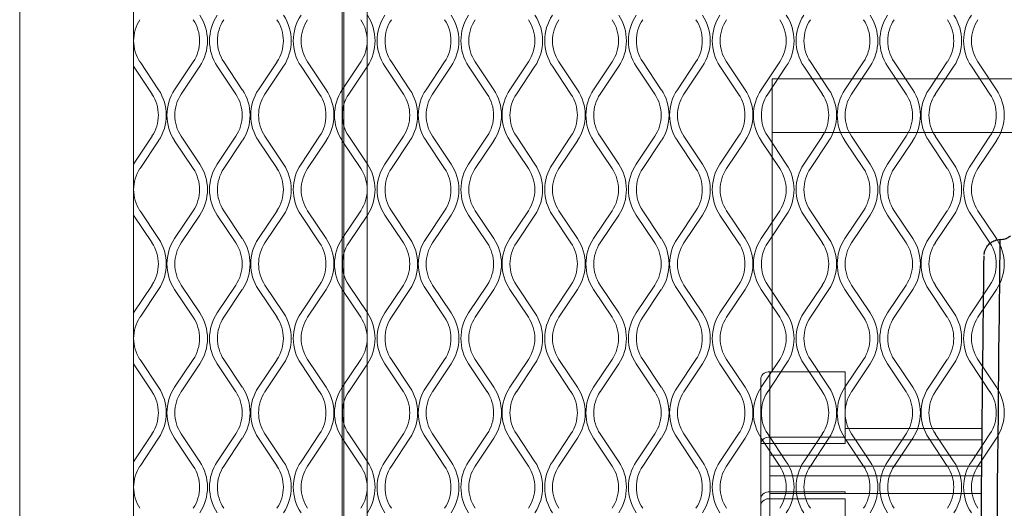
# Model space of a CAD drawing. Units: millimetres. Extents: x 429 to 2833, y 547 to 1670.
# Drawn here: x 1901 to 2082, y 1200 to 1290 of the extents above; entities that cross this region are included whole.
import ezdxf

# ---------------------------------------------------------------- set-up
doc = ezdxf.new("R2010")
doc.units = ezdxf.units.MM
doc.header["$PDSIZE"] = -1
doc.dimstyles.new('ISO-25', dxfattribs={"dimtxt": 2.5, "dimasz": 2.5, "dimexe": 1.25, "dimexo": 0.625, "dimtad": 1, "dimtxsty": 'Standard', "dimcen": 2.5, "dimadec": 0, "dimazin": 0, "dimtfac": 1, "dimtmove": 0, "dimatfit": 3, "dimfxl": 0, "dimarcsym": 0})

# ---------------------------------------------------------------- blocks, each defined once
blk = doc.blocks.new('*D24')
at = {"color": 0, "lineweight": -2}
for p, q in [((1956.51, 1593.17), (1732.68, 1593.17)), ((1740.68, 1553.17), (1740.68, 1265.27)), ((1740.68, 926.58), (1740.68, 1214.48)), ((1915.85, 886.58), (1732.68, 886.58))]:
    blk.add_line(p, q, dxfattribs=at)
at = {"color": 0}
for points in [[(1734.02, 1553.17), (1747.35, 1553.17), (1740.68, 1593.17)], [(1734.02, 926.58), (1747.35, 926.58), (1740.68, 886.58)]]:
    blk.add_solid(points, dxfattribs=at)
at = {"layer": 'Defpoints', "color": 0}
for p in [(1964.51, 1593.17), (1740.68, 886.58), (1923.85, 886.58)]:
    blk.add_point(p, dxfattribs=at)
at = {"color": 0, "insert": (1740.68, 1239.87), "char_height": 26.4, "attachment_point": 5}
blk.add_mtext('707', dxfattribs=at)
blk = doc.blocks.new('*D25')
at = {"color": 0, "lineweight": -2}
for p, q in [((1956.51, 1593.17), (1618.91, 1593.17)), ((1626.91, 1553.17), (1626.91, 1242.84)), ((1626.91, 881.72), (1626.91, 1192.05)), ((1851.01, 841.72), (1618.91, 841.72))]:
    blk.add_line(p, q, dxfattribs=at)
at = {"color": 0}
for points in [[(1620.25, 1553.17), (1633.58, 1553.17), (1626.91, 1593.17)], [(1620.25, 881.72), (1633.58, 881.72), (1626.91, 841.72)]]:
    blk.add_solid(points, dxfattribs=at)
at = {"layer": 'Defpoints', "color": 0}
for p in [(1626.91, 1593.17), (1964.51, 1593.17), (1859.01, 841.72)]:
    blk.add_point(p, dxfattribs=at)
at = {"color": 0, "insert": (1626.91, 1217.44), "char_height": 26.4, "attachment_point": 5}
blk.add_mtext('751', dxfattribs=at)

msp = doc.modelspace()

# ---------------------------------------------------------------- linework, layer by layer
at = {"linetype": 'Continuous', "lineweight": 15}
for p, q in [((1900.57, 1548.27), (1900.57, 948.48)), ((1921.5, 1548.27), (1921.5, 948.48)), ((1959.9, 1466.23), (1959.9, 1095.83)), ((1960.18, 1465.81), (1960.18, 1095.83)), ((1964.51, 1095.83), (1964.51, 1465.81)), ((1924.91, 1276.45), (1921.5, 1281.57)), ((1922.7, 1282.37), (1926.11, 1277.25)), ((1929.07, 1277.25), (1932.48, 1282.37)), ((1933.69, 1281.57), (1930.28, 1276.45)), ((1940.32, 1276.45), (1936.91, 1281.57)), ((1938.11, 1282.37), (1941.52, 1277.25)), ((1944.49, 1277.25), (1947.9, 1282.37)), ((1949.1, 1281.57), (1945.69, 1276.45)), ((1955.73, 1276.45), (1952.32, 1281.57)), ((1953.53, 1282.37), (1956.94, 1277.25)), ((1959.9, 1277.25), (1963.31, 1282.37)), ((1964.52, 1281.57), (1961.1, 1276.45)), ((1971.15, 1276.45), (1967.74, 1281.57)), ((1968.94, 1282.37), (1972.35, 1277.25)), ((1975.31, 1277.25), (1978.73, 1282.37)), ((1979.93, 1281.57), (1976.52, 1276.45)), ((1986.56, 1276.45), (1983.15, 1281.57)), ((1984.35, 1282.37), (1987.77, 1277.25)), ((1990.73, 1277.25), (1994.14, 1282.37)), ((1995.34, 1281.57), (1991.93, 1276.45)), ((2001.98, 1276.45), (1998.57, 1281.57)), ((1999.77, 1282.37), (2003.18, 1277.25)), ((2006.14, 1277.25), (2009.55, 1282.37)), ((2010.76, 1281.57), (2007.35, 1276.45)), ((2017.39, 1276.45), (2013.98, 1281.57)), ((2015.18, 1282.37), (2018.59, 1277.25)), ((2021.56, 1277.25), (2024.97, 1282.37)), ((2026.17, 1281.57), (2022.76, 1276.45)), ((2032.8, 1276.45), (2029.39, 1281.57)), ((2030.6, 1282.37), (2034.01, 1277.25)), ((2036.97, 1277.25), (2040.38, 1282.37)), ((2041.59, 1281.57), (2038.17, 1276.45)), ((2048.22, 1276.45), (2044.81, 1281.57)), ((2046.01, 1282.37), (2049.42, 1277.25)), ((2052.38, 1277.25), (2055.8, 1282.37)), ((2057, 1281.57), (2053.59, 1276.45)), ((2063.63, 1276.45), (2060.22, 1281.57)), ((2061.42, 1282.37), (2064.84, 1277.25)), ((2067.8, 1277.25), (2071.21, 1282.37)), ((2072.41, 1281.57), (2069, 1276.45)), ((2079.05, 1276.45), (2075.64, 1281.57)), ((2076.84, 1282.37), (2080.25, 1277.25)), ((2337.8, 1279.24), (2039, 1279.24)), ((2039, 1269.39), (2039, 1279.24)), ((1921.5, 1263.57), (1924.91, 1268.68)), ((1930.28, 1268.68), (1933.69, 1263.57)), ((1936.91, 1263.57), (1940.32, 1268.68)), ((1945.69, 1268.68), (1949.1, 1263.57)), ((1952.32, 1263.57), (1955.73, 1268.68)), ((1961.1, 1268.68), (1964.52, 1263.57)), ((1967.74, 1263.57), (1971.15, 1268.68)), ((1976.52, 1268.68), (1979.93, 1263.57)), ((1983.15, 1263.57), (1986.56, 1268.68)), ((1991.93, 1268.68), (1995.34, 1263.57)), ((1998.57, 1263.57), (2001.98, 1268.68)), ((2007.35, 1268.68), (2010.76, 1263.57)), ((2013.98, 1263.57), (2017.39, 1268.68)), ((2022.76, 1268.68), (2026.17, 1263.57)), ((2029.39, 1263.57), (2032.8, 1268.68)), ((2038.17, 1268.68), (2041.59, 1263.57)), ((2337.8, 1269.39), (2039, 1269.39)), ((2039, 1225.35), (2039, 1269.39)), ((2044.81, 1263.57), (2048.22, 1268.68)), ((2053.59, 1268.68), (2057, 1263.57)), ((2060.22, 1263.57), (2063.63, 1268.68)), ((2069, 1268.68), (2072.41, 1263.57)), ((2075.64, 1263.57), (2079.05, 1268.68)), ((1926.11, 1267.88), (1922.7, 1262.76)), ((1932.48, 1262.76), (1929.07, 1267.88)), ((1941.52, 1267.88), (1938.11, 1262.76)), ((1947.9, 1262.76), (1944.49, 1267.88)), ((1956.94, 1267.88), (1953.53, 1262.76)), ((1963.31, 1262.76), (1959.9, 1267.88)), ((1972.35, 1267.88), (1968.94, 1262.76)), ((1978.73, 1262.76), (1975.31, 1267.88)), ((1987.77, 1267.88), (1984.35, 1262.76)), ((1994.14, 1262.76), (1990.73, 1267.88)), ((2003.18, 1267.88), (1999.77, 1262.76)), ((2009.55, 1262.76), (2006.14, 1267.88)), ((2018.59, 1267.88), (2015.18, 1262.76)), ((2024.97, 1262.76), (2021.56, 1267.88)), ((2034.01, 1267.88), (2030.6, 1262.76)), ((2040.38, 1262.76), (2036.97, 1267.88)), ((2049.42, 1267.88), (2046.01, 1262.76)), ((2055.8, 1262.76), (2052.38, 1267.88)), ((2064.84, 1267.88), (2061.42, 1262.76)), ((2071.21, 1262.76), (2067.8, 1267.88)), ((2080.25, 1267.88), (2076.84, 1262.76)), ((1924.91, 1249.08), (1921.5, 1254.2)), ((1922.7, 1255), (1926.11, 1249.88)), ((1929.07, 1249.88), (1932.48, 1255)), ((1933.69, 1254.2), (1930.28, 1249.08)), ((1940.32, 1249.08), (1936.91, 1254.2)), ((1938.11, 1255), (1941.52, 1249.88)), ((1944.49, 1249.88), (1947.9, 1255)), ((1949.1, 1254.2), (1945.69, 1249.08)), ((1955.73, 1249.08), (1952.32, 1254.2)), ((1953.53, 1255), (1956.94, 1249.88)), ((1959.9, 1249.88), (1963.31, 1255)), ((1964.52, 1254.2), (1961.1, 1249.08)), ((1971.15, 1249.08), (1967.74, 1254.2)), ((1968.94, 1255), (1972.35, 1249.88)), ((1975.31, 1249.88), (1978.73, 1255)), ((1979.93, 1254.2), (1976.52, 1249.08)), ((1986.56, 1249.08), (1983.15, 1254.2)), ((1984.35, 1255), (1987.77, 1249.88)), ((1990.73, 1249.88), (1994.14, 1255)), ((1995.34, 1254.2), (1991.93, 1249.08)), ((2001.98, 1249.08), (1998.57, 1254.2)), ((1999.77, 1255), (2003.18, 1249.88)), ((2006.14, 1249.88), (2009.55, 1255)), ((2010.76, 1254.2), (2007.35, 1249.08)), ((2017.39, 1249.08), (2013.98, 1254.2)), ((2015.18, 1255), (2018.59, 1249.88)), ((2021.56, 1249.88), (2024.97, 1255)), ((2026.17, 1254.2), (2022.76, 1249.08)), ((2032.8, 1249.08), (2029.39, 1254.2)), ((2030.6, 1255), (2034.01, 1249.88)), ((2036.97, 1249.88), (2040.38, 1255)), ((2041.59, 1254.2), (2038.17, 1249.08)), ((2048.22, 1249.08), (2044.81, 1254.2)), ((2046.01, 1255), (2049.42, 1249.88)), ((2052.38, 1249.88), (2055.8, 1255)), ((2057, 1254.2), (2053.59, 1249.08)), ((2063.63, 1249.08), (2060.22, 1254.2)), ((2061.42, 1255), (2064.84, 1249.88)), ((2067.8, 1249.88), (2071.21, 1255)), ((2072.41, 1254.2), (2069, 1249.08)), ((2079.05, 1249.08), (2075.64, 1254.2)), ((2076.84, 1255), (2080.25, 1249.88)), ((1921.5, 1236.2), (1924.91, 1241.31)), ((1930.28, 1241.31), (1933.69, 1236.2)), ((1936.91, 1236.2), (1940.32, 1241.31)), ((1945.69, 1241.31), (1949.1, 1236.2)), ((1952.32, 1236.2), (1955.73, 1241.31)), ((1961.1, 1241.31), (1964.52, 1236.2)), ((1967.74, 1236.2), (1971.15, 1241.31)), ((1976.52, 1241.31), (1979.93, 1236.2)), ((1983.15, 1236.2), (1986.56, 1241.31)), ((1991.93, 1241.31), (1995.34, 1236.2)), ((1998.57, 1236.2), (2001.98, 1241.31)), ((2007.35, 1241.31), (2010.76, 1236.2)), ((2013.98, 1236.2), (2017.39, 1241.31)), ((2022.76, 1241.31), (2026.17, 1236.2)), ((2029.39, 1236.2), (2032.8, 1241.31)), ((2038.17, 1241.31), (2041.59, 1236.2)), ((2044.81, 1236.2), (2048.22, 1241.31)), ((2053.59, 1241.31), (2057, 1236.2)), ((2060.22, 1236.2), (2063.63, 1241.31)), ((2069, 1241.31), (2072.41, 1236.2)), ((2075.64, 1236.2), (2079.05, 1241.31)), ((1926.11, 1240.51), (1922.7, 1235.39)), ((1932.48, 1235.39), (1929.07, 1240.51)), ((1941.52, 1240.51), (1938.11, 1235.39)), ((1947.9, 1235.39), (1944.49, 1240.51)), ((1956.94, 1240.51), (1953.53, 1235.39)), ((1963.31, 1235.39), (1959.9, 1240.51)), ((1972.35, 1240.51), (1968.94, 1235.39)), ((1978.73, 1235.39), (1975.31, 1240.51)), ((1987.77, 1240.51), (1984.35, 1235.39)), ((1994.14, 1235.39), (1990.73, 1240.51)), ((2003.18, 1240.51), (1999.77, 1235.39)), ((2009.55, 1235.39), (2006.14, 1240.51)), ((2018.59, 1240.51), (2015.18, 1235.39)), ((2024.97, 1235.39), (2021.56, 1240.51)), ((2034.01, 1240.51), (2030.6, 1235.39)), ((2040.38, 1235.39), (2036.97, 1240.51)), ((2049.42, 1240.51), (2046.01, 1235.39)), ((2055.8, 1235.39), (2052.38, 1240.51)), ((2064.84, 1240.51), (2061.42, 1235.39)), ((2071.21, 1235.39), (2067.8, 1240.51)), ((2080.25, 1240.51), (2076.84, 1235.39)), ((1924.91, 1221.71), (1921.5, 1226.83)), ((1922.7, 1227.63), (1926.11, 1222.51)), ((1929.07, 1222.51), (1932.48, 1227.63)), ((1933.69, 1226.83), (1930.28, 1221.71)), ((1940.32, 1221.71), (1936.91, 1226.83)), ((1938.11, 1227.63), (1941.52, 1222.51)), ((1944.49, 1222.51), (1947.9, 1227.63)), ((1949.1, 1226.83), (1945.69, 1221.71)), ((1955.73, 1221.71), (1952.32, 1226.83)), ((1953.53, 1227.63), (1956.94, 1222.51)), ((1959.9, 1222.51), (1963.31, 1227.63)), ((1964.52, 1226.83), (1961.1, 1221.71)), ((1971.15, 1221.71), (1967.74, 1226.83)), ((1968.94, 1227.63), (1972.35, 1222.51)), ((1975.31, 1222.51), (1978.73, 1227.63)), ((1979.93, 1226.83), (1976.52, 1221.71)), ((1986.56, 1221.71), (1983.15, 1226.83)), ((1984.35, 1227.63), (1987.77, 1222.51)), ((1990.73, 1222.51), (1994.14, 1227.63)), ((1995.34, 1226.83), (1991.93, 1221.71)), ((2001.98, 1221.71), (1998.57, 1226.83)), ((1999.77, 1227.63), (2003.18, 1222.51)), ((2006.14, 1222.51), (2009.55, 1227.63)), ((2010.76, 1226.83), (2007.35, 1221.71)), ((2017.39, 1221.71), (2013.98, 1226.83)), ((2015.18, 1227.63), (2018.59, 1222.51)), ((2021.56, 1222.51), (2024.97, 1227.63)), ((2026.17, 1226.83), (2022.76, 1221.71)), ((2032.8, 1221.71), (2029.39, 1226.83)), ((2030.6, 1227.63), (2034.01, 1222.51)), ((2036.97, 1222.51), (2040.38, 1227.63)), ((2041.59, 1226.83), (2038.17, 1221.71)), ((2048.22, 1221.71), (2044.81, 1226.83)), ((2046.01, 1227.63), (2049.42, 1222.51)), ((2052.38, 1222.51), (2055.8, 1227.63)), ((2057, 1226.83), (2053.59, 1221.71)), ((2063.63, 1221.71), (2060.22, 1226.83)), ((2061.42, 1227.63), (2064.84, 1222.51)), ((2067.8, 1222.51), (2071.21, 1227.63)), ((2072.41, 1226.83), (2069, 1221.71)), ((2079.05, 1221.71), (2075.64, 1226.83)), ((2076.84, 1227.63), (2080.25, 1222.51)), ((2038.56, 1225.35), (2038.56, 1213.33)), ((2038.56, 1225.35), (2052.42, 1225.35)), ((2052.42, 1225.35), (2052.42, 1213.33)), ((2036.9, 1224.18), (2036.9, 1212.16)), ((1921.5, 1208.83), (1924.91, 1213.94)), ((1930.28, 1213.94), (1933.69, 1208.83)), ((1936.91, 1208.83), (1940.32, 1213.94)), ((1945.69, 1213.94), (1949.1, 1208.83)), ((1952.32, 1208.83), (1955.73, 1213.94)), ((1961.1, 1213.94), (1964.52, 1208.83)), ((1967.74, 1208.83), (1971.15, 1213.94)), ((1976.52, 1213.94), (1979.93, 1208.83)), ((1983.15, 1208.83), (1986.56, 1213.94)), ((1991.93, 1213.94), (1995.34, 1208.83)), ((1998.57, 1208.83), (2001.98, 1213.94)), ((2007.35, 1213.94), (2010.76, 1208.83)), ((2013.98, 1208.83), (2017.39, 1213.94)), ((2022.76, 1213.94), (2026.17, 1208.83)), ((2029.39, 1208.83), (2032.8, 1213.94)), ((2038.17, 1213.94), (2041.59, 1208.83)), ((2044.81, 1208.83), (2048.22, 1213.94)), ((2077.62, 1214.92), (2052.42, 1214.92)), ((2053.59, 1213.94), (2057, 1208.83)), ((2060.22, 1208.83), (2063.63, 1213.94)), ((2069, 1213.94), (2072.41, 1208.83)), ((2075.64, 1208.83), (2079.05, 1213.94)), ((1926.11, 1213.14), (1922.7, 1208.02)), ((1932.48, 1208.02), (1929.07, 1213.14)), ((1941.52, 1213.14), (1938.11, 1208.02)), ((1947.9, 1208.02), (1944.49, 1213.14)), ((1956.94, 1213.14), (1953.53, 1208.02)), ((1963.31, 1208.02), (1959.9, 1213.14)), ((1972.35, 1213.14), (1968.94, 1208.02)), ((1978.73, 1208.02), (1975.31, 1213.14)), ((1987.77, 1213.14), (1984.35, 1208.02)), ((1994.14, 1208.02), (1990.73, 1213.14)), ((2003.18, 1213.14), (1999.77, 1208.02)), ((2009.55, 1208.02), (2006.14, 1213.14)), ((2018.59, 1213.14), (2015.18, 1208.02)), ((2024.97, 1208.02), (2021.56, 1213.14)), ((2034.01, 1213.14), (2030.6, 1208.02)), ((2038.55, 1212.16), (2036.9, 1212.16)), ((2036.9, 1212.16), (2036.9, 1202.12)), ((2040.38, 1208.02), (2036.97, 1213.14)), ((2038.55, 1210.04), (2038.55, 1212.17)), ((2052.42, 1213.33), (2038.56, 1213.33)), ((2038.56, 1212.17), (2038.56, 1213.33)), ((2052.42, 1212.17), (2038.56, 1212.17)), ((2049.42, 1213.14), (2046.01, 1208.02)), ((2055.8, 1208.02), (2052.38, 1213.14)), ((2052.42, 1212.17), (2052.42, 1213.33)), ((2052.42, 1212.87), (2077.6, 1212.87)), ((2064.84, 1213.14), (2061.42, 1208.02)), ((2071.21, 1208.02), (2067.8, 1213.14)), ((2080.25, 1213.14), (2076.84, 1208.02)), ((2038.55, 1210.04), (2077.57, 1210.04)), ((2038.55, 1207.99), (2038.55, 1210.04)), ((2038.55, 1207.99), (2077.56, 1207.99)), ((2038.55, 1207.99), (2038.55, 1203.29)), ((2038.55, 1206.25), (2077.54, 1206.25)), ((2038.55, 1202.97), (2077.51, 1202.97)), ((2038.55, 1202.02), (2038.55, 1202.97)), ((2038.56, 1203.29), (2052.42, 1203.29)), ((2038.56, 1203.29), (2038.56, 1202.97)), ((2052.42, 1203.29), (2052.42, 1202.97)), ((2036.9, 1202.12), (2036.9, 1200.84)), ((2038.56, 1202.02), (2038.56, 1190)), ((2038.56, 1202.02), (2052.42, 1202.02)), ((2052.42, 1202.02), (2052.42, 1190)), ((2036.9, 1200.84), (2036.9, 1188.82))]:
    msp.add_line(p, q, dxfattribs=at)
at = {"flags": 128}
for points in [[(2080.39, 1195.17), (2080.43, 1199.88), (2080.47, 1204.51), (2080.51, 1209.02), (2080.56, 1213.41), (2080.6, 1217.63), (2080.64, 1221.67), (2080.67, 1225.51), (2080.71, 1229.13), (2080.75, 1232.5), (2080.78, 1235.61), (2080.81, 1238.45), (2080.84, 1240.99), (2080.86, 1243.23), (2080.89, 1245.16), (2080.91, 1246.75), (2080.93, 1248.01), (2080.94, 1248.92), (2080.95, 1249.49), (2080.96, 1249.7), (2080.96, 1249.7)], [(2077.43, 1194.67), (2077.47, 1199.28), (2077.52, 1203.8), (2077.56, 1208.2), (2077.6, 1212.47), (2077.64, 1216.58), (2077.68, 1220.51), (2077.71, 1224.23), (2077.75, 1227.72), (2077.78, 1230.97), (2077.81, 1233.95), (2077.84, 1236.65), (2077.87, 1239.06), (2077.9, 1241.15), (2077.92, 1242.93), (2077.94, 1244.38), (2077.95, 1245.48), (2077.97, 1246.24), (2077.98, 1246.65), (2077.98, 1246.72)]]:
    msp.add_lwpolyline(points, dxfattribs=at)
at = {"linetype": 'Continuous', "lineweight": 15}
for centre, radius, start, end in [((1928.52, 1286.25), 7, 146.3099, 213.6901), ((1926.66, 1286.25), 7, 326.3099, 33.6901), ((1926.66, 1286.25), 8.45, 326.3099, 33.6901), ((1943.94, 1286.25), 8.45, 146.3099, 213.6901), ((1943.94, 1286.25), 7, 146.3099, 213.6901), ((1942.07, 1286.25), 7, 326.3099, 33.6901), ((1942.07, 1286.25), 8.45, 326.3099, 33.6901), ((1959.35, 1286.25), 8.45, 146.3099, 213.6901), ((1959.35, 1286.25), 7, 146.3099, 213.6901), ((1957.49, 1286.25), 7, 326.3099, 33.6901), ((1957.49, 1286.25), 8.45, 326.3099, 33.6901), ((1974.77, 1286.25), 8.45, 146.3099, 213.6901), ((1974.77, 1286.25), 7, 146.3099, 213.6901), ((1972.9, 1286.25), 7, 326.3099, 33.6901), ((1972.9, 1286.25), 8.45, 326.3099, 33.6901), ((1990.18, 1286.25), 8.45, 146.3099, 213.6901), ((1990.18, 1286.25), 7, 146.3099, 213.6901), ((1988.32, 1286.25), 7, 326.3099, 33.6901), ((1988.32, 1286.25), 8.45, 326.3099, 33.6901), ((2005.59, 1286.25), 8.45, 146.3099, 213.6901), ((2005.59, 1286.25), 7, 146.3099, 213.6901), ((2003.73, 1286.25), 7, 326.3099, 33.6901), ((2003.73, 1286.25), 8.45, 326.3099, 33.6901), ((2021.01, 1286.25), 8.45, 146.3099, 213.6901), ((2021.01, 1286.25), 7, 146.3099, 213.6901), ((2019.14, 1286.25), 7, 326.3099, 33.6901), ((2019.14, 1286.25), 8.45, 326.3099, 33.6901), ((2036.42, 1286.25), 8.45, 146.3099, 213.6901), ((2036.42, 1286.25), 7, 146.3099, 213.6901), ((2034.56, 1286.25), 7, 326.3099, 33.6901), ((2034.56, 1286.25), 8.45, 326.3099, 33.6901), ((2051.84, 1286.25), 8.45, 146.3099, 213.6901), ((2051.84, 1286.25), 7, 146.3099, 213.6901), ((2049.97, 1286.25), 7, 326.3099, 33.6901), ((2049.97, 1286.25), 8.45, 326.3099, 33.6901), ((2067.25, 1286.25), 8.45, 146.3099, 213.6901), ((2067.25, 1286.25), 7, 146.3099, 213.6901), ((2065.39, 1286.25), 7, 326.3099, 33.6901), ((2065.39, 1286.25), 8.45, 326.3099, 33.6901), ((2082.66, 1286.25), 8.45, 146.3099, 213.6901), ((2082.66, 1286.25), 7, 146.3099, 213.6901), ((1919.08, 1272.57), 8.45, 326.3099, 33.6901), ((1936.1, 1272.57), 8.45, 146.3099, 213.6901), ((1934.5, 1272.57), 8.45, 326.3099, 33.6901), ((1951.51, 1272.57), 8.45, 146.3099, 213.6901), ((1949.91, 1272.57), 8.45, 326.3099, 33.6901), ((1966.93, 1272.57), 8.45, 146.3099, 213.6901), ((1965.32, 1272.57), 8.45, 326.3099, 33.6901), ((1982.34, 1272.57), 8.45, 146.3099, 213.6901), ((1980.74, 1272.57), 8.45, 326.3099, 33.6901), ((1997.76, 1272.57), 8.45, 146.3099, 213.6901), ((1996.15, 1272.57), 8.45, 326.3099, 33.6901), ((2013.17, 1272.57), 8.45, 146.3099, 213.6901), ((2011.57, 1272.57), 8.45, 326.3099, 33.6901), ((2028.58, 1272.57), 8.45, 146.3099, 213.6901), ((2026.98, 1272.57), 8.45, 326.3099, 33.6901), ((2044, 1272.57), 8.45, 146.3099, 213.6901), ((2042.39, 1272.57), 8.45, 326.3099, 33.6901), ((2059.41, 1272.57), 8.45, 146.3099, 213.6901), ((2057.81, 1272.57), 8.45, 326.3099, 33.6901), ((2074.83, 1272.57), 8.45, 146.3099, 213.6901), ((2073.22, 1272.57), 8.45, 326.3099, 33.6901), ((1919.08, 1272.57), 7, 326.3099, 33.6901), ((1936.1, 1272.57), 7, 146.3099, 213.6901), ((1934.5, 1272.57), 7, 326.3099, 33.6901), ((1951.51, 1272.57), 7, 146.3099, 213.6901), ((1949.91, 1272.57), 7, 326.3099, 33.6901), ((1966.93, 1272.57), 7, 146.3099, 213.6901), ((1965.32, 1272.57), 7, 326.3099, 33.6901), ((1982.34, 1272.57), 7, 146.3099, 213.6901), ((1980.74, 1272.57), 7, 326.3099, 33.6901), ((1997.76, 1272.57), 7, 146.3099, 213.6901), ((1996.15, 1272.57), 7, 326.3099, 33.6901), ((2013.17, 1272.57), 7, 146.3099, 213.6901), ((2011.57, 1272.57), 7, 326.3099, 33.6901), ((2028.58, 1272.57), 7, 146.3099, 213.6901), ((2026.98, 1272.57), 7, 326.3099, 33.6901), ((2044, 1272.57), 7, 146.3099, 213.6901), ((2042.39, 1272.57), 7, 326.3099, 33.6901), ((2059.41, 1272.57), 7, 146.3099, 213.6901), ((2057.81, 1272.57), 7, 326.3099, 33.6901), ((2074.83, 1272.57), 7, 146.3099, 213.6901), ((2073.22, 1272.57), 7, 326.3099, 33.6901), ((1928.52, 1258.88), 7, 146.3099, 213.6901), ((1926.66, 1258.88), 7, 326.3099, 33.6901), ((1926.66, 1258.88), 8.45, 326.3099, 33.6901), ((1943.94, 1258.88), 8.45, 146.3099, 213.6901), ((1943.94, 1258.88), 7, 146.3099, 213.6901), ((1942.07, 1258.88), 7, 326.3099, 33.6901), ((1942.07, 1258.88), 8.45, 326.3099, 33.6901), ((1959.35, 1258.88), 8.45, 146.3099, 213.6901), ((1959.35, 1258.88), 7, 146.3099, 213.6901), ((1957.49, 1258.88), 7, 326.3099, 33.6901), ((1957.49, 1258.88), 8.45, 326.3099, 33.6901), ((1974.77, 1258.88), 8.45, 146.3099, 213.6901), ((1974.77, 1258.88), 7, 146.3099, 213.6901), ((1972.9, 1258.88), 7, 326.3099, 33.6901), ((1972.9, 1258.88), 8.45, 326.3099, 33.6901), ((1990.18, 1258.88), 8.45, 146.3099, 213.6901), ((1990.18, 1258.88), 7, 146.3099, 213.6901), ((1988.32, 1258.88), 7, 326.3099, 33.6901), ((1988.32, 1258.88), 8.45, 326.3099, 33.6901), ((2005.59, 1258.88), 8.45, 146.3099, 213.6901), ((2005.59, 1258.88), 7, 146.3099, 213.6901), ((2003.73, 1258.88), 7, 326.3099, 33.6901), ((2003.73, 1258.88), 8.45, 326.3099, 33.6901), ((2021.01, 1258.88), 8.45, 146.3099, 213.6901), ((2021.01, 1258.88), 7, 146.3099, 213.6901), ((2019.14, 1258.88), 7, 326.3099, 33.6901), ((2019.14, 1258.88), 8.45, 326.3099, 33.6901), ((2036.42, 1258.88), 8.45, 146.3099, 213.6901), ((2036.42, 1258.88), 7, 146.3099, 213.6901), ((2034.56, 1258.88), 7, 326.3099, 33.6901), ((2034.56, 1258.88), 8.45, 326.3099, 33.6901), ((2051.84, 1258.88), 8.45, 146.3099, 213.6901), ((2051.84, 1258.88), 7, 146.3099, 213.6901), ((2049.97, 1258.88), 7, 326.3099, 33.6901), ((2049.97, 1258.88), 8.45, 326.3099, 33.6901), ((2067.25, 1258.88), 8.45, 146.3099, 213.6901), ((2067.25, 1258.88), 7, 146.3099, 213.6901), ((2065.39, 1258.88), 7, 326.3099, 33.6901), ((2065.39, 1258.88), 8.45, 326.3099, 33.6901), ((2082.66, 1258.88), 8.45, 146.3099, 213.6901), ((2082.66, 1258.88), 7, 146.3099, 213.6901), ((1919.08, 1245.2), 8.45, 326.3099, 33.6901), ((1936.1, 1245.2), 8.45, 146.3099, 213.6901), ((1934.5, 1245.2), 8.45, 326.3099, 33.6901), ((1951.51, 1245.2), 8.45, 146.3099, 213.6901), ((1949.91, 1245.2), 8.45, 326.3099, 33.6901), ((1966.93, 1245.2), 8.45, 146.3099, 213.6901), ((1965.32, 1245.2), 8.45, 326.3099, 33.6901), ((1982.34, 1245.2), 8.45, 146.3099, 213.6901), ((1980.74, 1245.2), 8.45, 326.3099, 33.6901), ((1997.76, 1245.2), 8.45, 146.3099, 213.6901), ((1996.15, 1245.2), 8.45, 326.3099, 33.6901), ((2013.17, 1245.2), 8.45, 146.3099, 213.6901), ((2011.57, 1245.2), 8.45, 326.3099, 33.6901), ((2028.58, 1245.2), 8.45, 146.3099, 213.6901), ((2026.98, 1245.2), 8.45, 326.3099, 33.6901), ((2044, 1245.2), 8.45, 146.3099, 213.6901), ((2042.39, 1245.2), 8.45, 326.3099, 33.6901), ((2059.41, 1245.2), 8.45, 146.3099, 213.6901), ((2057.81, 1245.2), 8.45, 326.3099, 33.6901), ((2074.83, 1245.2), 8.45, 146.3099, 213.6901), ((2073.22, 1245.2), 8.45, 326.3099, 33.6901), ((1919.08, 1245.2), 7, 326.3099, 33.6901), ((1936.1, 1245.2), 7, 146.3099, 213.6901), ((1934.5, 1245.2), 7, 326.3099, 33.6901), ((1951.51, 1245.2), 7, 146.3099, 213.6901), ((1949.91, 1245.2), 7, 326.3099, 33.6901), ((1966.93, 1245.2), 7, 146.3099, 213.6901), ((1965.32, 1245.2), 7, 326.3099, 33.6901), ((1982.34, 1245.2), 7, 146.3099, 213.6901), ((1980.74, 1245.2), 7, 326.3099, 33.6901), ((1997.76, 1245.2), 7, 146.3099, 213.6901), ((1996.15, 1245.2), 7, 326.3099, 33.6901), ((2013.17, 1245.2), 7, 146.3099, 213.6901), ((2011.57, 1245.2), 7, 326.3099, 33.6901), ((2028.58, 1245.2), 7, 146.3099, 213.6901), ((2026.98, 1245.2), 7, 326.3099, 33.6901), ((2044, 1245.2), 7, 146.3099, 213.6901), ((2042.39, 1245.2), 7, 326.3099, 33.6901), ((2059.41, 1245.2), 7, 146.3099, 213.6901), ((2057.81, 1245.2), 7, 326.3099, 33.6901), ((2074.83, 1245.2), 7, 146.3099, 213.6901), ((2073.22, 1245.2), 7, 326.3099, 33.6901), ((1928.52, 1231.51), 7, 146.3099, 213.6901), ((1926.66, 1231.51), 7, 326.3099, 33.6901), ((1926.66, 1231.51), 8.45, 326.3099, 33.6901), ((1943.94, 1231.51), 8.45, 146.3099, 213.6901), ((1943.94, 1231.51), 7, 146.3099, 213.6901), ((1942.07, 1231.51), 7, 326.3099, 33.6901), ((1942.07, 1231.51), 8.45, 326.3099, 33.6901), ((1959.35, 1231.51), 8.45, 146.3099, 213.6901), ((1959.35, 1231.51), 7, 146.3099, 213.6901), ((1957.49, 1231.51), 7, 326.3099, 33.6901), ((1957.49, 1231.51), 8.45, 326.3099, 33.6901), ((1974.77, 1231.51), 8.45, 146.3099, 213.6901), ((1974.77, 1231.51), 7, 146.3099, 213.6901), ((1972.9, 1231.51), 7, 326.3099, 33.6901), ((1972.9, 1231.51), 8.45, 326.3099, 33.6901), ((1990.18, 1231.51), 8.45, 146.3099, 213.6901), ((1990.18, 1231.51), 7, 146.3099, 213.6901), ((1988.32, 1231.51), 7, 326.3099, 33.6901), ((1988.32, 1231.51), 8.45, 326.3099, 33.6901), ((2005.59, 1231.51), 8.45, 146.3099, 213.6901), ((2005.59, 1231.51), 7, 146.3099, 213.6901), ((2003.73, 1231.51), 7, 326.3099, 33.6901), ((2003.73, 1231.51), 8.45, 326.3099, 33.6901), ((2021.01, 1231.51), 8.45, 146.3099, 213.6901), ((2021.01, 1231.51), 7, 146.3099, 213.6901), ((2019.14, 1231.51), 7, 326.3099, 33.6901), ((2019.14, 1231.51), 8.45, 326.3099, 33.6901), ((2036.42, 1231.51), 8.45, 146.3099, 213.6901), ((2036.42, 1231.51), 7, 146.3099, 213.6901), ((2034.56, 1231.51), 7, 326.3099, 33.6901), ((2034.56, 1231.51), 8.45, 326.3099, 33.6901), ((2051.84, 1231.51), 8.45, 146.3099, 213.6901), ((2051.84, 1231.51), 7, 146.3099, 213.6901), ((2049.97, 1231.51), 7, 326.3099, 33.6901), ((2049.97, 1231.51), 8.45, 326.3099, 33.6901), ((2067.25, 1231.51), 8.45, 146.3099, 213.6901), ((2067.25, 1231.51), 7, 146.3099, 213.6901), ((2065.39, 1231.51), 7, 326.3099, 33.6901), ((2065.39, 1231.51), 8.45, 326.3099, 33.6901), ((2082.66, 1231.51), 8.45, 146.3099, 213.6901), ((2082.66, 1231.51), 7, 146.3099, 213.6901), ((2038.35, 1223.89), 1.48, 81.952, 168.5778), ((1919.08, 1217.83), 7, 326.3099, 33.6901), ((1919.08, 1217.83), 8.45, 326.3099, 33.6901), ((1936.1, 1217.83), 8.45, 146.3099, 213.6901), ((1936.1, 1217.83), 7, 146.3099, 213.6901), ((1934.5, 1217.83), 7, 326.3099, 33.6901), ((1934.5, 1217.83), 8.45, 326.3099, 33.6901), ((1951.51, 1217.83), 8.45, 146.3099, 213.6901), ((1951.51, 1217.83), 7, 146.3099, 213.6901), ((1949.91, 1217.83), 7, 326.3099, 33.6901), ((1949.91, 1217.83), 8.45, 326.3099, 33.6901), ((1966.93, 1217.83), 8.45, 146.3099, 213.6901), ((1966.93, 1217.83), 7, 146.3099, 213.6901), ((1965.32, 1217.83), 7, 326.3099, 33.6901), ((1965.32, 1217.83), 8.45, 326.3099, 33.6901), ((1982.34, 1217.83), 8.45, 146.3099, 213.6901), ((1982.34, 1217.83), 7, 146.3099, 213.6901), ((1980.74, 1217.83), 7, 326.3099, 33.6901), ((1980.74, 1217.83), 8.45, 326.3099, 33.6901), ((1997.76, 1217.83), 8.45, 146.3099, 213.6901), ((1997.76, 1217.83), 7, 146.3099, 213.6901), ((1996.15, 1217.83), 7, 326.3099, 33.6901), ((1996.15, 1217.83), 8.45, 326.3099, 33.6901), ((2013.17, 1217.83), 8.45, 146.3099, 213.6901), ((2013.17, 1217.83), 7, 146.3099, 213.6901), ((2011.57, 1217.83), 7, 326.3099, 33.6901), ((2011.57, 1217.83), 8.45, 326.3099, 33.6901), ((2028.58, 1217.83), 8.45, 146.3099, 213.6901), ((2028.58, 1217.83), 7, 146.3099, 213.6901), ((2026.98, 1217.83), 7, 326.3099, 33.6901), ((2026.98, 1217.83), 8.45, 326.3099, 33.6901), ((2044, 1217.83), 8.45, 146.3099, 213.6901), ((2044, 1217.83), 7, 146.3099, 213.6901), ((2042.39, 1217.83), 7, 326.3099, 33.6901), ((2042.39, 1217.83), 8.45, 326.3099, 33.6901), ((2059.41, 1217.83), 8.45, 146.3099, 213.6901), ((2059.41, 1217.83), 7, 146.3099, 213.6901), ((2057.81, 1217.83), 7, 326.3099, 33.6901), ((2057.81, 1217.83), 8.45, 326.3099, 33.6901), ((2074.83, 1217.83), 8.45, 146.3099, 213.6901), ((2074.83, 1217.83), 7, 146.3099, 213.6901), ((2073.22, 1217.83), 7, 326.3099, 33.6901), ((2073.22, 1217.83), 8.45, 326.3099, 33.6901), ((2038.35, 1211.86), 1.48, 81.9509, 168.5776), ((1926.66, 1204.14), 8.45, 326.3099, 33.6901), ((1943.94, 1204.14), 8.45, 146.3099, 213.6901), ((1942.07, 1204.14), 8.45, 326.3099, 33.6901), ((1959.35, 1204.14), 8.45, 146.3099, 213.6901), ((1957.49, 1204.14), 8.45, 326.3099, 33.6901), ((1974.77, 1204.14), 8.45, 146.3099, 213.6901), ((1972.9, 1204.14), 8.45, 326.3099, 33.6901), ((1990.18, 1204.14), 8.45, 146.3099, 213.6901), ((1988.32, 1204.14), 8.45, 326.3099, 33.6901), ((2005.59, 1204.14), 8.45, 146.3099, 213.6901), ((2003.73, 1204.14), 8.45, 326.3099, 33.6901), ((2021.01, 1204.14), 8.45, 146.3099, 213.6901), ((2019.14, 1204.14), 8.45, 326.3099, 33.6901), ((2036.42, 1204.14), 8.45, 146.3099, 213.6901), ((2034.56, 1204.14), 8.45, 326.3099, 33.6901), ((2051.84, 1204.14), 8.45, 146.3099, 213.6901), ((2049.97, 1204.14), 8.45, 326.3099, 33.6901), ((2067.25, 1204.14), 8.45, 146.3099, 213.6901), ((2065.39, 1204.14), 8.45, 326.3099, 33.6901), ((2082.66, 1204.14), 8.45, 146.3099, 213.6901), ((1928.52, 1204.14), 7, 146.3099, 213.6901), ((1926.66, 1204.14), 7, 326.3099, 33.6901), ((1943.94, 1204.14), 7, 146.3099, 213.6901), ((1942.07, 1204.14), 7, 326.3099, 33.6901), ((1959.35, 1204.14), 7, 146.3099, 213.6901), ((1957.49, 1204.14), 7, 326.3099, 33.6901), ((1974.77, 1204.14), 7, 146.3099, 213.6901), ((1972.9, 1204.14), 7, 326.3099, 33.6901), ((1990.18, 1204.14), 7, 146.3099, 213.6901), ((1988.32, 1204.14), 7, 326.3099, 33.6901), ((2005.59, 1204.14), 7, 146.3099, 213.6901), ((2003.73, 1204.14), 7, 326.3099, 33.6901), ((2021.01, 1204.14), 7, 146.3099, 213.6901), ((2019.14, 1204.14), 7, 326.3099, 33.6901), ((2036.42, 1204.14), 7, 146.3099, 213.6901), ((2034.56, 1204.14), 7, 326.3099, 33.6901), ((2051.84, 1204.14), 7, 146.3099, 213.6901), ((2049.97, 1204.14), 7, 326.3099, 33.6901), ((2067.25, 1204.14), 7, 146.3099, 213.6901), ((2065.39, 1204.14), 7, 326.3099, 33.6901), ((2082.66, 1204.14), 7, 146.3099, 213.6901), ((2038.35, 1201.82), 1.48, 81.9509, 168.5776), ((2038.35, 1200.55), 1.48, 81.9509, 168.5776)]:
    msp.add_arc(centre, radius, start, end, dxfattribs=at)
for points, knots in [([(2080.96, 1249.74), (2081.11, 1249.73), (2081.55, 1249.71), (2082.21, 1249.94), (2082.63, 1250.24), (2082.82, 1250.37)], [0, 0, 0, 0, 0.216041, 0.655859, 1, 1, 1, 1]), ([(2077.99, 1246.94), (2078, 1246.97), (2078, 1247.02), (2078.02, 1247.17), (2078.07, 1247.45), (2078.21, 1247.88), (2078.52, 1248.47), (2079.04, 1249.05), (2079.8, 1249.49), (2080.46, 1249.71), (2080.87, 1249.68), (2080.97, 1249.67)], [0, 0, 0, 0, 0.080511, 0.147086, 0.205436, 0.303281, 0.419559, 0.599723, 0.760451, 0.939628, 1, 1, 1, 1])]:
    msp.add_open_spline(points, degree=3, knots=knots)

# ---------------------------------------------------------------- dimensions: what is measured, and where the dimension line sits
for base, p1, p2, picture, middle in [((1626.91, 1593.17), (1859.01, 841.72), (1964.51, 1593.17), '*D25', (1626.91, 1217.44)), ((1740.68, 886.58), (1964.51, 1593.17), (1923.85, 886.58), '*D24', (1740.68, 1239.87))]:
    dim = msp.add_linear_dim(base=base, p1=p1, p2=p2, angle=90, dimstyle='ISO-25', override={"dimscale": 8, "dimtxt": 3.3, "dimasz": 5, "dimexe": 1, "dimexo": 1, "dimgap": 1.524, "dimtih": 1, "dimtoh": 1, "dimdec": 0, "dimzin": 0, "dimadec": 2, "dimtdec": 0, "dimtzin": 0})
    dim.commit()
    dim.dimension.update_dxf_attribs({"geometry": picture, "text_midpoint": middle, "dimtype": 160})

doc.saveas('drawing.dxf')
